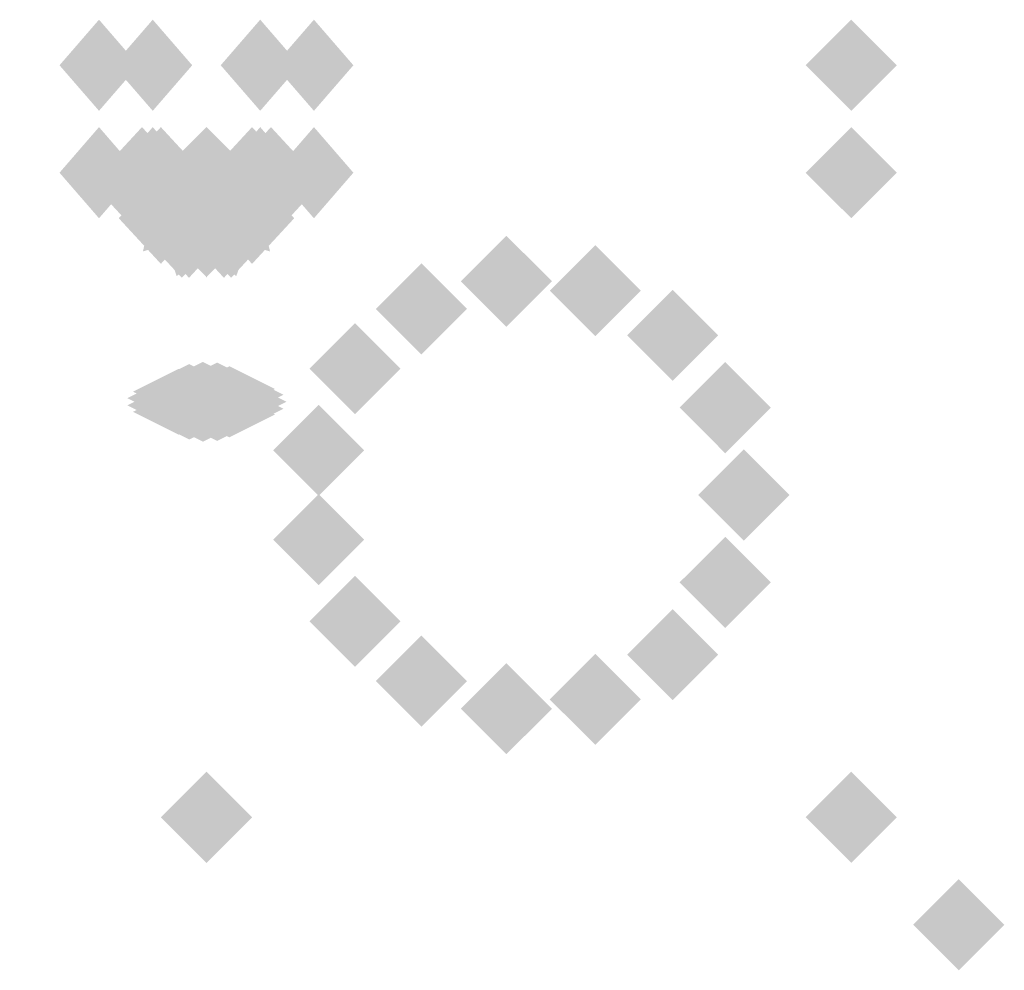
# Model space of a CAD drawing. Extents: x -73 to 73, y -21 to 21.
# Drawn here: x 71 to 73, y -19 to -17 of the extents above; entities that cross this region are included whole.
import ezdxf

# ---------------------------------------------------------------- set-up
doc = ezdxf.new("R2010")
doc.units = 0
doc.layers.add('3D-GHOST', color=7, linetype='CONTINUOUS')

msp = doc.modelspace()

# ---------------------------------------------------------------- linework, layer by layer
at = {"layer": '3D-GHOST', "extrusion": (0.5, 0, -0.866025)}
for points in [[(-16.9429, 82.9419, -1.7656), (-17.049, 83.0479, -1.7656), (-17.049, 82.8358, -1.7656), (-17.155, 82.9419, -1.7656)], [(-16.9429, 67.4419, 25.0812), (-17.049, 67.5479, 25.0812), (-17.049, 67.3358, 25.0812), (-17.155, 67.4419, 25.0812)], [(-17.1929, 82.9419, -1.7656), (-17.299, 83.0479, -1.7656), (-17.299, 82.8358, -1.7656), (-17.405, 82.9419, -1.7656)], [(-17.1929, 67.4419, 25.0812), (-17.299, 67.5479, 25.0812), (-17.299, 67.3358, 25.0812), (-17.405, 67.4419, 25.0812)], [(-17.1929, 67.8749, 25.0812), (-17.299, 67.9809, 25.0812), (-17.299, 67.7688, 25.0812), (-17.405, 67.8749, 25.0812)], [(-17.1929, 83.3749, -1.7656), (-17.299, 83.4809, -1.7656), (-17.299, 83.2688, -1.7656), (-17.405, 83.3749, -1.7656)]]:
    msp.add_trace(points, dxfattribs=at)
at = {"layer": '3D-GHOST', "extrusion": (-0.5, 0, -0.866025)}
for points in [[(17.155, -39.9419, -72.9626), (17.049, -39.8358, -72.9626), (17.049, -40.0479, -72.9626), (16.9429, -39.9419, -72.9626)], [(17.155, -55.4419, -46.1158), (17.049, -55.3358, -46.1158), (17.049, -55.5479, -46.1158), (16.9429, -55.4419, -46.1158)], [(17.405, -39.9419, -72.9626), (17.299, -39.8358, -72.9626), (17.299, -40.0479, -72.9626), (17.1929, -39.9419, -72.9626)], [(17.405, -55.4419, -46.1158), (17.299, -55.3358, -46.1158), (17.299, -55.5479, -46.1158), (17.1929, -55.4419, -46.1158)], [(17.405, -55.8749, -46.1158), (17.299, -55.7688, -46.1158), (17.299, -55.9809, -46.1158), (17.1929, -55.8749, -46.1158)], [(17.405, -40.3749, -72.9626), (17.299, -40.2688, -72.9626), (17.299, -40.4809, -72.9626), (17.1929, -40.3749, -72.9626)]]:
    msp.add_trace(points, dxfattribs=at)
at = {"layer": '3D-GHOST', "extrusion": (1, 0, 0)}
for points in [[(-16.9429, 42.7835, 71.072), (-17.049, 42.8895, 71.072), (-17.049, 42.6774, 71.072), (-17.155, 42.7835, 71.072)], [(-16.9429, 11.7835, 71.072), (-17.049, 11.8895, 71.072), (-17.049, 11.6774, 71.072), (-17.155, 11.7835, 71.072)], [(-17.1929, 42.7835, 71.072), (-17.299, 42.8895, 71.072), (-17.299, 42.6774, 71.072), (-17.405, 42.7835, 71.072)], [(-17.1929, 11.7835, 71.072), (-17.299, 11.8895, 71.072), (-17.299, 11.6774, 71.072), (-17.405, 11.7835, 71.072)], [(-17.1929, 12.2165, 71.072), (-17.299, 12.3226, 71.072), (-17.299, 12.1105, 71.072), (-17.405, 12.2165, 71.072)], [(-17.1929, 43.2165, 71.072), (-17.299, 43.3226, 71.072), (-17.299, 43.1105, 71.072), (-17.405, 43.2165, 71.072)], [(-18.6929, 8, 71.197), (-18.799, 8.106, 71.197), (-18.799, 7.894, 71.197), (-18.905, 8, 71.197)], [(-18.6929, 1.25, 71.197), (-18.799, 1.356, 71.197), (-18.799, 1.144, 71.197), (-18.905, 1.25, 71.197)], [(-18.6929, 1.5, 71.197), (-18.799, 1.606, 71.197), (-18.799, 1.394, 71.197), (-18.905, 1.5, 71.197)]]:
    msp.add_trace(points, dxfattribs=at)
at = {"layer": '3D-GHOST', "extrusion": (0.5, 0, 0.866025)}
for points in [[(-16.9429, -40.3749, 72.7126), (-17.049, -40.2688, 72.7126), (-17.049, -40.4809, 72.7126), (-17.155, -40.3749, 72.7126)], [(-16.9429, -55.8749, 45.8658), (-17.049, -55.7688, 45.8658), (-17.049, -55.9809, 45.8658), (-17.155, -55.8749, 45.8658)], [(-17.1929, -55.4419, 45.8658), (-17.299, -55.3358, 45.8658), (-17.299, -55.5479, 45.8658), (-17.405, -55.4419, 45.8658)], [(-17.1929, -39.9419, 72.7126), (-17.299, -39.8358, 72.7126), (-17.299, -40.0479, 72.7126), (-17.405, -39.9419, 72.7126)], [(-17.1929, -40.3749, 72.7126), (-17.299, -40.2688, 72.7126), (-17.299, -40.4809, 72.7126), (-17.405, -40.3749, 72.7126)], [(-17.1929, -55.8749, 45.8658), (-17.299, -55.7688, 45.8658), (-17.299, -55.9809, 45.8658), (-17.405, -55.8749, 45.8658)]]:
    msp.add_trace(points, dxfattribs=at)
at = {"layer": '3D-GHOST', "extrusion": (-1, 0, 0)}
for points in [[(17.155, 43.2165, -71.322), (17.049, 43.3226, -71.322), (17.049, 43.1105, -71.322), (16.9429, 43.2165, -71.322)], [(17.155, 12.2165, -71.322), (17.049, 12.3226, -71.322), (17.049, 12.1105, -71.322), (16.9429, 12.2165, -71.322)], [(17.155, 10, -72.697), (17.049, 10.106, -72.697), (17.049, 9.894, -72.697), (16.9429, 10, -72.697)], [(17.155, 37, -72.697), (17.049, 37.1061, -72.697), (17.049, 36.8939, -72.697), (16.9429, 37, -72.697)], [(17.155, 41, -72.697), (17.049, 41.1061, -72.697), (17.049, 40.8939, -72.697), (16.9429, 41, -72.697)], [(17.155, 68, -72.697), (17.049, 68.106, -72.697), (17.049, 67.894, -72.697), (16.9429, 68, -72.697)], [(17.405, 43.2165, -71.322), (17.299, 43.3226, -71.322), (17.299, 43.1105, -71.322), (17.1929, 43.2165, -71.322)], [(17.405, 12.2165, -71.322), (17.299, 12.3226, -71.322), (17.299, 12.1105, -71.322), (17.1929, 12.2165, -71.322)], [(17.405, 11.7835, -71.322), (17.299, 11.8895, -71.322), (17.299, 11.6774, -71.322), (17.1929, 11.7835, -71.322)], [(17.405, 42.7835, -71.322), (17.299, 42.8895, -71.322), (17.299, 42.6774, -71.322), (17.1929, 42.7835, -71.322)], [(17.405, 8, -72.697), (17.299, 8.106, -72.697), (17.299, 7.894, -72.697), (17.1929, 8, -72.697)], [(17.405, 1.25, -72.697), (17.299, 1.356, -72.697), (17.299, 1.144, -72.697), (17.1929, 1.25, -72.697)], [(17.405, 1.5, -72.697), (17.299, 1.606, -72.697), (17.299, 1.394, -72.697), (17.1929, 1.5, -72.697)]]:
    msp.add_trace(points, dxfattribs=at)
at = {"layer": '3D-GHOST', "extrusion": (-0.5, 0, 0.866025)}
for points in [[(17.155, 83.3749, 1.5156), (17.049, 83.4809, 1.5156), (17.049, 83.2688, 1.5156), (16.9429, 83.3749, 1.5156)], [(17.155, 67.8749, -25.3312), (17.049, 67.9809, -25.3312), (17.049, 67.7688, -25.3312), (16.9429, 67.8749, -25.3312)], [(17.405, 67.4419, -25.3312), (17.299, 67.5479, -25.3312), (17.299, 67.3358, -25.3312), (17.1929, 67.4419, -25.3312)], [(17.405, 82.9419, 1.5156), (17.299, 83.0479, 1.5156), (17.299, 82.8358, 1.5156), (17.1929, 82.9419, 1.5156)], [(17.405, 83.3749, 1.5156), (17.299, 83.4809, 1.5156), (17.299, 83.2688, 1.5156), (17.1929, 83.3749, 1.5156)], [(17.405, 67.8749, -25.3312), (17.299, 67.9809, -25.3312), (17.299, 67.7688, -25.3312), (17.1929, 67.8749, -25.3312)]]:
    msp.add_trace(points, dxfattribs=at)
at = {"layer": '3D-GHOST'}
for points in [[(72.803, -17.049, 10), (72.697, -16.9429, 10), (72.697, -17.155, 10), (72.5909, -17.049, 10)], [(72.803, -17.049, 41), (72.697, -16.9429, 41), (72.697, -17.155, 41), (72.5909, -17.049, 41)], [(71.303, -17.299, 1.5), (71.197, -17.1929, 1.5), (71.197, -17.405, 1.5), (71.0909, -17.299, 1.5)], [(71.303, -17.299, 1.25), (71.197, -17.1929, 1.25), (71.197, -17.405, 1.25), (71.0909, -17.299, 1.25)], [(72.803, -17.299, 1.5), (72.697, -17.1929, 1.5), (72.697, -17.405, 1.5), (72.5909, -17.299, 1.5)], [(72.803, -17.299, 1.25), (72.697, -17.1929, 1.25), (72.697, -17.405, 1.25), (72.5909, -17.299, 1.25)], [(72.0008, -17.5517), (71.8947, -17.4457), (71.8947, -17.6578), (71.7887, -17.5517)], [(72.2075, -17.5735), (72.1015, -17.4674), (72.1015, -17.6795), (71.9954, -17.5735)], [(71.803, -17.616), (71.697, -17.5099), (71.697, -17.722), (71.5909, -17.616)], [(72.3876, -17.6774), (72.2815, -17.5714), (72.2815, -17.7835), (72.1755, -17.6774)], [(71.6485, -17.7551), (71.5425, -17.649), (71.5425, -17.8611), (71.4364, -17.7551)], [(72.5098, -17.8456), (72.4037, -17.7396), (72.4037, -17.9517), (72.2977, -17.8456)], [(71.564, -17.945), (71.4579, -17.839), (71.4579, -18.0511), (71.3519, -17.945)], [(72.553, -18.049), (72.447, -17.9429), (72.447, -18.155), (72.3409, -18.049)], [(71.564, -18.1529), (71.4579, -18.0469), (71.4579, -18.259), (71.3519, -18.1529)], [(72.5098, -18.2523), (72.4037, -18.1463), (72.4037, -18.3584), (72.2977, -18.2523)], [(71.6485, -18.3429), (71.5425, -18.2368), (71.5425, -18.4489), (71.4364, -18.3429)], [(72.3876, -18.4206), (72.2815, -18.3145), (72.2815, -18.5266), (72.1755, -18.4206)], [(71.803, -18.482), (71.697, -18.3759), (71.697, -18.588), (71.5909, -18.482)], [(72.2075, -18.5245), (72.1015, -18.4185), (72.1015, -18.6306), (71.9954, -18.5245)], [(72.0008, -18.5462), (71.8947, -18.4402), (71.8947, -18.6523), (71.7887, -18.5462)], [(71.303, -18.799, 1.5), (71.197, -18.6929, 1.5), (71.197, -18.905, 1.5), (71.0909, -18.799, 1.5)], [(71.303, -18.799, 1.25), (71.197, -18.6929, 1.25), (71.197, -18.905, 1.25), (71.0909, -18.799, 1.25)], [(72.803, -18.799, 1.5), (72.697, -18.6929, 1.5), (72.697, -18.905, 1.5), (72.5909, -18.799, 1.5)], [(72.803, -18.799, 1.25), (72.697, -18.6929, 1.25), (72.697, -18.905, 1.25), (72.5909, -18.799, 1.25)], [(73.053, -19.049, 10), (72.947, -18.9429, 10), (72.947, -19.155, 10), (72.8409, -19.049, 10)], [(73.053, -19.049, 8), (72.947, -18.9429, 8), (72.947, -19.155, 8), (72.8409, -19.049, 8)], [(73.053, -19.049, 37), (72.947, -18.9429, 37), (72.947, -19.155, 37), (72.8409, -19.049, 37)], [(73.053, -19.049, 41), (72.947, -18.9429, 41), (72.947, -19.155, 41), (72.8409, -19.049, 41)], [(73.053, -19.049, 39), (72.947, -18.9429, 39), (72.947, -19.155, 39), (72.8409, -19.049, 39)], [(73.053, -19.049, 68), (72.947, -18.9429, 68), (72.947, -19.155, 68), (72.8409, -19.049, 68)]]:
    msp.add_trace(points, dxfattribs=at)
at = {"layer": '3D-GHOST', "extrusion": (0, -1, 0)}
for points in [[(71.053, 43, 17.049), (70.947, 43.1061, 17.049), (70.947, 42.8939, 17.049), (70.8409, 43, 17.049)], [(71.053, 12, 17.049), (70.947, 12.106, 17.049), (70.947, 11.894, 17.049), (70.8409, 12, 17.049)], [(71.0567, 49.1147, 17.049), (70.9507, 49.2208, 17.049), (70.9507, 49.0087, 17.049), (70.8446, 49.1147, 17.049)], [(71.0567, 46.8853, 17.049), (70.9507, 46.9913, 17.049), (70.9507, 46.7792, 17.049), (70.8446, 46.8853, 17.049)], [(71.0567, 58.6147, 17.049), (70.9507, 58.7208, 17.049), (70.9507, 58.5087, 17.049), (70.8446, 58.6147, 17.049)], [(71.0567, 56.3853, 17.049), (70.9507, 56.4913, 17.049), (70.9507, 56.2792, 17.049), (70.8446, 56.3853, 17.049)], [(71.0567, 18.1147, 17.049), (70.9507, 18.2208, 17.049), (70.9507, 18.0087, 17.049), (70.8446, 18.1147, 17.049)], [(71.0567, 15.8853, 17.049), (70.9507, 15.9913, 17.049), (70.9507, 15.7792, 17.049), (70.8446, 15.8853, 17.049)], [(71.0567, 27.6147, 17.049), (70.9507, 27.7208, 17.049), (70.9507, 27.5087, 17.049), (70.8446, 27.6147, 17.049)], [(71.0567, 25.3853, 17.049), (70.9507, 25.4913, 17.049), (70.9507, 25.2792, 17.049), (70.8446, 25.3853, 17.049)], [(71.178, 42.7835, 17.049), (71.072, 42.8895, 17.049), (71.072, 42.6774, 17.049), (70.9659, 42.7835, 17.049)], [(71.178, 43.2165, 17.049), (71.072, 43.3226, 17.049), (71.072, 43.1105, 17.049), (70.9659, 43.2165, 17.049)], [(71.178, 11.7835, 17.049), (71.072, 11.8895, 17.049), (71.072, 11.6774, 17.049), (70.9659, 11.7835, 17.049)], [(71.178, 12.2165, 17.049), (71.072, 12.3226, 17.049), (71.072, 12.1105, 17.049), (70.9659, 12.2165, 17.049)], [(71.4233, 48.6101, 17.049), (71.3173, 48.7162, 17.049), (71.3173, 48.5041, 17.049), (71.2112, 48.6101, 17.049)], [(71.4233, 47.3899, 17.049), (71.3173, 47.4959, 17.049), (71.3173, 47.2838, 17.049), (71.2112, 47.3899, 17.049)], [(71.4233, 58.1101, 17.049), (71.3173, 58.2162, 17.049), (71.3173, 58.0041, 17.049), (71.2112, 58.1101, 17.049)], [(71.4233, 56.8899, 17.049), (71.3173, 56.9959, 17.049), (71.3173, 56.7838, 17.049), (71.2112, 56.8899, 17.049)], [(71.4233, 17.6101, 17.049), (71.3173, 17.7162, 17.049), (71.3173, 17.5041, 17.049), (71.2112, 17.6101, 17.049)], [(71.4233, 16.3899, 17.049), (71.3173, 16.4959, 17.049), (71.3173, 16.2838, 17.049), (71.2112, 16.3899, 17.049)], [(71.4233, 27.1101, 17.049), (71.3173, 27.2162, 17.049), (71.3173, 27.0041, 17.049), (71.2112, 27.1101, 17.049)], [(71.4233, 25.8899, 17.049), (71.3173, 25.9959, 17.049), (71.3173, 25.7838, 17.049), (71.2112, 25.8899, 17.049)], [(71.428, 43.2165, 17.049), (71.322, 43.3226, 17.049), (71.322, 43.1105, 17.049), (71.2159, 43.2165, 17.049)], [(71.428, 42.7835, 17.049), (71.322, 42.8895, 17.049), (71.322, 42.6774, 17.049), (71.2159, 42.7835, 17.049)], [(71.428, 12.2165, 17.049), (71.322, 12.3226, 17.049), (71.322, 12.1105, 17.049), (71.2159, 12.2165, 17.049)], [(71.428, 11.7835, 17.049), (71.322, 11.8895, 17.049), (71.322, 11.6774, 17.049), (71.2159, 11.7835, 17.049)], [(71.553, 43, 17.049), (71.447, 43.1061, 17.049), (71.447, 42.8939, 17.049), (71.3409, 43, 17.049)], [(71.553, 12, 17.049), (71.447, 12.106, 17.049), (71.447, 11.894, 17.049), (71.3409, 12, 17.049)], [(71.553, 48, 17.049), (71.447, 48.1061, 17.049), (71.447, 47.8939, 17.049), (71.3409, 48, 17.049)], [(71.553, 57.5, 17.049), (71.447, 57.6061, 17.049), (71.447, 57.3939, 17.049), (71.3409, 57.5, 17.049)], [(71.553, 17, 17.049), (71.447, 17.106, 17.049), (71.447, 16.894, 17.049), (71.3409, 17, 17.049)], [(71.553, 26.5, 17.049), (71.447, 26.606, 17.049), (71.447, 26.394, 17.049), (71.3409, 26.5, 17.049)], [(70.8191, 47.3572, 17.149), (70.713, 47.4633, 17.149), (70.713, 47.2512, 17.149), (70.607, 47.3572, 17.149)], [(70.8191, 56.8572, 17.149), (70.713, 56.9633, 17.149), (70.713, 56.7512, 17.149), (70.607, 56.8572, 17.149)], [(70.8191, 16.3572, 17.149), (70.713, 16.4633, 17.149), (70.713, 16.2512, 17.149), (70.607, 16.3572, 17.149)], [(70.8191, 25.8572, 17.149), (70.713, 25.9633, 17.149), (70.713, 25.7512, 17.149), (70.607, 25.8572, 17.149)], [(70.9769, 48.3827, 17.149), (70.8709, 48.4887, 17.149), (70.8709, 48.2766, 17.149), (70.7648, 48.3827, 17.149)], [(70.9769, 57.8827, 17.149), (70.8709, 57.9887, 17.149), (70.8709, 57.7766, 17.149), (70.7648, 57.8827, 17.149)], [(70.9769, 17.3827, 17.149), (70.8709, 17.4887, 17.149), (70.8709, 17.2766, 17.149), (70.7648, 17.3827, 17.149)], [(70.9769, 26.8827, 17.149), (70.8709, 26.9887, 17.149), (70.8709, 26.7766, 17.149), (70.7648, 26.8827, 17.149)], [(70.9927, 47.658, 17.149), (70.8867, 47.764, 17.149), (70.8867, 47.5519, 17.149), (70.7806, 47.658, 17.149)], [(70.9927, 57.158, 17.149), (70.8867, 57.264, 17.149), (70.8867, 57.0519, 17.149), (70.7806, 57.158, 17.149)], [(70.9927, 16.658, 17.149), (70.8867, 16.764, 17.149), (70.8867, 16.5519, 17.149), (70.7806, 16.658, 17.149)], [(70.9927, 26.158, 17.149), (70.8867, 26.264, 17.149), (70.8867, 26.0519, 17.149), (70.7806, 26.158, 17.149)], [(71.053, 48, 17.149), (70.947, 48.1061, 17.149), (70.947, 47.8939, 17.149), (70.8409, 48, 17.149)], [(71.053, 57.5, 17.149), (70.947, 57.6061, 17.149), (70.947, 57.3939, 17.149), (70.8409, 57.5, 17.149)], [(71.053, 17, 17.149), (70.947, 17.106, 17.149), (70.947, 16.894, 17.149), (70.8409, 17, 17.149)], [(71.053, 26.5, 17.149), (70.947, 26.606, 17.149), (70.947, 26.394, 17.149), (70.8409, 26.5, 17.149)], [(71.303, 8, 17.299), (71.197, 8.106, 17.299), (71.197, 7.894, 17.299), (71.0909, 8, 17.299)], [(71.303, 1.25, 17.299), (71.197, 1.356, 17.299), (71.197, 1.144, 17.299), (71.0909, 1.25, 17.299)], [(71.303, 1.5, 17.299), (71.197, 1.606, 17.299), (71.197, 1.394, 17.299), (71.0909, 1.5, 17.299)]]:
    msp.add_trace(points, dxfattribs=at)
at = {"layer": '3D-GHOST', "extrusion": (0.382683, 0, -0.92388)}
for points in [[(-17.1929, 70.231, 16.1019), (-17.299, 70.3371, 16.1019), (-17.299, 70.125, 16.1019), (-17.405, 70.231, 16.1019)], [(-17.1929, 82.0942, -12.5383), (-17.299, 82.2003, -12.5383), (-17.299, 81.9882, -12.5383), (-17.405, 82.0942, -12.5383)], [(-17.2503, 70.2416, 16.1063), (-17.3564, 70.3476, 16.1063), (-17.3564, 70.1355, 16.1063), (-17.4624, 70.2416, 16.1063)], [(-17.2503, 82.1048, -12.534), (-17.3564, 82.2108, -12.534), (-17.3564, 81.9987, -12.534), (-17.4624, 82.1048, -12.534)], [(-17.299, 70.2716, 16.1188), (-17.405, 70.3777, 16.1188), (-17.405, 70.1656, 16.1188), (-17.5111, 70.2716, 16.1188)], [(-17.299, 82.1348, -12.5215), (-17.405, 82.2409, -12.5215), (-17.405, 82.0288, -12.5215), (-17.5111, 82.1348, -12.5215)], [(-17.3315, 70.3166, 16.1374), (-17.4376, 70.4226, 16.1374), (-17.4376, 70.2105, 16.1374), (-17.5436, 70.3166, 16.1374)], [(-17.3315, 82.1798, -12.5029), (-17.4376, 82.2858, -12.5029), (-17.4376, 82.0737, -12.5029), (-17.5436, 82.1798, -12.5029)]]:
    msp.add_trace(points, dxfattribs=at)
at = {"layer": '3D-GHOST', "extrusion": (-0.382683, 0, -0.92388)}
for points in [[(17.405, -61.0466, -38.3899), (17.299, -60.9406, -38.3899), (17.299, -61.1527, -38.3899), (17.1929, -61.0466, -38.3899)], [(17.405, -49.1835, -67.0301), (17.299, -49.0774, -67.0301), (17.299, -49.2895, -67.0301), (17.1929, -49.1835, -67.0301)], [(17.4624, -61.0572, -38.3855), (17.3564, -60.9511, -38.3855), (17.3564, -61.1632, -38.3855), (17.2503, -61.0572, -38.3855)], [(17.4624, -49.194, -67.0258), (17.3564, -49.088, -67.0258), (17.3564, -49.3001, -67.0258), (17.2503, -49.194, -67.0258)], [(17.5111, -61.0872, -38.373), (17.405, -60.9812, -38.373), (17.405, -61.1933, -38.373), (17.299, -61.0872, -38.373)], [(17.5111, -49.224, -67.0133), (17.405, -49.118, -67.0133), (17.405, -49.3301, -67.0133), (17.299, -49.224, -67.0133)], [(17.5436, -61.1322, -38.3544), (17.4376, -61.0261, -38.3544), (17.4376, -61.2382, -38.3544), (17.3315, -61.1322, -38.3544)], [(17.5436, -49.269, -66.9947), (17.4376, -49.163, -66.9947), (17.4376, -49.3751, -66.9947), (17.3315, -49.269, -66.9947)]]:
    msp.add_trace(points, dxfattribs=at)
at = {"layer": '3D-GHOST', "extrusion": (0.92388, 0, -0.382683)}
for points in [[(-17.1929, 38.1939, 61.1278), (-17.299, 38.2999, 61.1278), (-17.299, 38.0878, 61.1278), (-17.405, 38.1939, 61.1278)], [(-17.1929, 66.8341, 49.2646), (-17.299, 66.9402, 49.2646), (-17.299, 66.7281, 49.2646), (-17.405, 66.8341, 49.2646)], [(-17.2503, 38.2044, 61.1322), (-17.3564, 38.3105, 61.1322), (-17.3564, 38.0984, 61.1322), (-17.4624, 38.2044, 61.1322)], [(-17.2503, 66.8447, 49.269), (-17.3564, 66.9507, 49.269), (-17.3564, 66.7386, 49.269), (-17.4624, 66.8447, 49.269)], [(-17.299, 38.2345, 61.1446), (-17.405, 38.3405, 61.1446), (-17.405, 38.1284, 61.1446), (-17.5111, 38.2345, 61.1446)], [(-17.299, 66.8747, 49.2815), (-17.405, 66.9808, 49.2815), (-17.405, 66.7687, 49.2815), (-17.5111, 66.8747, 49.2815)], [(-17.3315, 38.2794, 61.1633), (-17.4376, 38.3855, 61.1633), (-17.4376, 38.1734, 61.1633), (-17.5436, 38.2794, 61.1633)], [(-17.3315, 66.9197, 49.3001), (-17.4376, 67.0257, 49.3001), (-17.4376, 66.8136, 49.3001), (-17.5436, 66.9197, 49.3001)]]:
    msp.add_trace(points, dxfattribs=at)
at = {"layer": '3D-GHOST', "extrusion": (-0.92388, 0, -0.382683)}
for points in [[(17.405, -16.0208, -70.427), (17.299, -15.9147, -70.427), (17.299, -16.1268, -70.427), (17.1929, -16.0208, -70.427)], [(17.405, 12.6195, -82.2902), (17.299, 12.7255, -82.2902), (17.299, 12.5134, -82.2902), (17.1929, 12.6195, -82.2902)], [(17.4624, -16.0313, -70.4227), (17.3564, -15.9253, -70.4227), (17.3564, -16.1374, -70.4227), (17.2503, -16.0313, -70.4227)], [(17.4624, 12.609, -82.2858), (17.3564, 12.715, -82.2858), (17.3564, 12.5029, -82.2858), (17.2503, 12.609, -82.2858)], [(17.5111, -16.0614, -70.4102), (17.405, -15.9553, -70.4102), (17.405, -16.1674, -70.4102), (17.299, -16.0614, -70.4102)], [(17.5111, 12.5789, -82.2734), (17.405, 12.685, -82.2734), (17.405, 12.4729, -82.2734), (17.299, 12.5789, -82.2734)], [(17.5436, -16.1063, -70.3916), (17.4376, -16.0003, -70.3916), (17.4376, -16.2124, -70.3916), (17.3315, -16.1063, -70.3916)], [(17.5436, 12.534, -82.2548), (17.4376, 12.64, -82.2548), (17.4376, 12.4279, -82.2548), (17.3315, 12.534, -82.2548)]]:
    msp.add_trace(points, dxfattribs=at)
at = {"layer": '3D-GHOST', "extrusion": (0.92388, 0, 0.382683)}
for points in [[(-17.1929, -16.2979, 70.3122), (-17.299, -16.1919, 70.3122), (-17.299, -16.404, 70.3122), (-17.405, -16.2979, 70.3122)], [(-17.1929, 12.3423, 82.1754), (-17.299, 12.4484, 82.1754), (-17.299, 12.2363, 82.1754), (-17.405, 12.3423, 82.1754)], [(-17.2503, -16.2874, 70.3166), (-17.3564, -16.1813, 70.3166), (-17.3564, -16.3934, 70.3166), (-17.4624, -16.2874, 70.3166)], [(-17.2503, 12.3529, 82.1798), (-17.3564, 12.4589, 82.1798), (-17.3564, 12.2468, 82.1798), (-17.4624, 12.3529, 82.1798)], [(-17.299, -16.2573, 70.329), (-17.405, -16.1513, 70.329), (-17.405, -16.3634, 70.329), (-17.5111, -16.2573, 70.329)], [(-17.299, 12.3829, 82.1922), (-17.405, 12.489, 82.1922), (-17.405, 12.2769, 82.1922), (-17.5111, 12.3829, 82.1922)], [(-17.3315, -16.2124, 70.3477), (-17.4376, -16.1063, 70.3477), (-17.4376, -16.3184, 70.3477), (-17.5436, -16.2124, 70.3477)], [(-17.3315, 12.4279, 82.2108), (-17.4376, 12.5339, 82.2108), (-17.4376, 12.3218, 82.2108), (-17.5436, 12.4279, 82.2108)]]:
    msp.add_trace(points, dxfattribs=at)
at = {"layer": '3D-GHOST', "extrusion": (0.382683, 0, 0.92388)}
for points in [[(-17.1929, -61.3238, 38.2751), (-17.299, -61.2178, 38.2751), (-17.299, -61.4299, 38.2751), (-17.405, -61.3238, 38.2751)], [(-17.1929, -49.4606, 66.9153), (-17.299, -49.3546, 66.9153), (-17.299, -49.5667, 66.9153), (-17.405, -49.4606, 66.9153)], [(-17.2503, -61.3133, 38.2794), (-17.3564, -61.2072, 38.2794), (-17.3564, -61.4193, 38.2794), (-17.4624, -61.3133, 38.2794)], [(-17.2503, -49.4501, 66.9197), (-17.3564, -49.344, 66.9197), (-17.3564, -49.5561, 66.9197), (-17.4624, -49.4501, 66.9197)], [(-17.299, -61.2832, 38.2919), (-17.405, -61.1772, 38.2919), (-17.405, -61.3893, 38.2919), (-17.5111, -61.2832, 38.2919)], [(-17.299, -49.42, 66.9321), (-17.405, -49.314, 66.9321), (-17.405, -49.5261, 66.9321), (-17.5111, -49.42, 66.9321)], [(-17.3315, -61.2383, 38.3105), (-17.4376, -61.1322, 38.3105), (-17.4376, -61.3443, 38.3105), (-17.5436, -61.2383, 38.3105)], [(-17.3315, -49.3751, 66.9508), (-17.4376, -49.269, 66.9508), (-17.4376, -49.4811, 66.9508), (-17.5436, -49.3751, 66.9508)]]:
    msp.add_trace(points, dxfattribs=at)
at = {"layer": '3D-GHOST', "extrusion": (-0.382683, 0, 0.92388)}
for points in [[(17.405, 70.5082, -16.2168), (17.299, 70.6143, -16.2168), (17.299, 70.4022, -16.2168), (17.1929, 70.5082, -16.2168)], [(17.405, 82.3714, 12.4235), (17.299, 82.4774, 12.4235), (17.299, 82.2653, 12.4235), (17.1929, 82.3714, 12.4235)], [(17.4624, 70.4977, -16.2124), (17.3564, 70.6037, -16.2124), (17.3564, 70.3916, -16.2124), (17.2503, 70.4977, -16.2124)], [(17.4624, 82.3608, 12.4279), (17.3564, 82.4669, 12.4279), (17.3564, 82.2548, 12.4279), (17.2503, 82.3608, 12.4279)], [(17.5111, 70.4676, -16.1999), (17.405, 70.5737, -16.1999), (17.405, 70.3616, -16.1999), (17.299, 70.4676, -16.1999)], [(17.5111, 82.3308, 12.4403), (17.405, 82.4369, 12.4403), (17.405, 82.2248, 12.4403), (17.299, 82.3308, 12.4403)], [(17.5436, 70.4227, -16.1813), (17.4376, 70.5287, -16.1813), (17.4376, 70.3166, -16.1813), (17.3315, 70.4227, -16.1813)], [(17.5436, 82.2858, 12.459), (17.4376, 82.3919, 12.459), (17.4376, 82.1798, 12.459), (17.3315, 82.2858, 12.459)]]:
    msp.add_trace(points, dxfattribs=at)
at = {"layer": '3D-GHOST', "extrusion": (-0.92388, 0, 0.382683)}
for points in [[(17.405, 38.471, -61.2426), (17.299, 38.5771, -61.2426), (17.299, 38.365, -61.2426), (17.1929, 38.471, -61.2426)], [(17.405, 67.1113, -49.3794), (17.299, 67.2174, -49.3794), (17.299, 67.0053, -49.3794), (17.1929, 67.1113, -49.3794)], [(17.4624, 38.4605, -61.2383), (17.3564, 38.5665, -61.2383), (17.3564, 38.3544, -61.2383), (17.2503, 38.4605, -61.2383)], [(17.4624, 67.1008, -49.3751), (17.3564, 67.2068, -49.3751), (17.3564, 66.9947, -49.3751), (17.2503, 67.1008, -49.3751)], [(17.5111, 38.4304, -61.2258), (17.405, 38.5365, -61.2258), (17.405, 38.3244, -61.2258), (17.299, 38.4304, -61.2258)], [(17.5111, 67.0707, -49.3626), (17.405, 67.1768, -49.3626), (17.405, 66.9647, -49.3626), (17.299, 67.0707, -49.3626)], [(17.5436, 38.3855, -61.2072), (17.4376, 38.4915, -61.2072), (17.4376, 38.2794, -61.2072), (17.3315, 38.3855, -61.2072)], [(17.5436, 67.0258, -49.344), (17.4376, 67.1318, -49.344), (17.4376, 66.9197, -49.344), (17.3315, 67.0258, -49.344)]]:
    msp.add_trace(points, dxfattribs=at)
at = {"layer": '3D-GHOST', "extrusion": (0.13795, -0.980785, -0.13795)}
for points in [[(68.0946, 15.7194, 25.1035), (67.9886, 15.8254, 25.1035), (67.9886, 15.6133, 25.1035), (67.8825, 15.7194, 25.1035)], [(68.0946, 46.423, 20.8271), (67.9886, 46.529, 20.8271), (67.9886, 46.3169, 20.8271), (67.8825, 46.423, 20.8271)]]:
    msp.add_trace(points, dxfattribs=at)
at = {"layer": '3D-GHOST', "extrusion": (0.13795, -0.980785, 0.13795)}
for points in [[(68.0946, 8.0512, 28.4143), (67.9886, 8.1572, 28.4143), (67.9886, 7.9451, 28.4143), (67.8825, 8.0512, 28.4143)], [(68.0946, 38.7548, 32.6908), (67.9886, 38.8608, 32.6908), (67.9886, 38.6487, 32.6908), (67.8825, 38.7548, 32.6908)]]:
    msp.add_trace(points, dxfattribs=at)
at = {"layer": '3D-GHOST', "extrusion": (0, -0.980785, -0.19509)}
for points in [[(71.303, 15.2914, 14.5962), (71.197, 15.3975, 14.5962), (71.197, 15.1854, 14.5962), (71.0909, 15.2914, 14.5962)], [(71.303, 45.6957, 8.5484), (71.197, 45.8018, 8.5484), (71.197, 45.5897, 8.5484), (71.0909, 45.6957, 8.5484)]]:
    msp.add_trace(points, dxfattribs=at)
at = {"layer": '3D-GHOST', "extrusion": (0, -0.980785, 0.19509)}
for points in [[(71.303, 8.2474, 19.2784), (71.197, 8.3535, 19.2784), (71.197, 8.1414, 19.2784), (71.0909, 8.2474, 19.2784)], [(71.303, 38.6518, 25.3262), (71.197, 38.7578, 25.3262), (71.197, 38.5457, 25.3262), (71.0909, 38.6518, 25.3262)]]:
    msp.add_trace(points, dxfattribs=at)
at = {"layer": '3D-GHOST', "extrusion": (-0.13795, -0.980785, -0.13795)}
for points in [[(73.1235, 12.9834, 5.4603), (73.0175, 13.0895, 5.4603), (73.0175, 12.8774, 5.4603), (72.9114, 12.9834, 5.4603)], [(73.1235, 43.6871, 1.1839), (73.0175, 43.7931, 1.1839), (73.0175, 43.581, 1.1839), (72.9114, 43.6871, 1.1839)]]:
    msp.add_trace(points, dxfattribs=at)
at = {"layer": '3D-GHOST', "extrusion": (-0.13795, -0.980785, 0.13795)}
for points in [[(73.1235, 10.7871, 8.7711), (73.0175, 10.8931, 8.7711), (73.0175, 10.681, 8.7711), (72.9114, 10.7871, 8.7711)], [(73.1235, 41.4907, 13.0476), (73.0175, 41.5968, 13.0476), (73.0175, 41.3847, 13.0476), (72.9114, 41.4907, 13.0476)]]:
    msp.add_trace(points, dxfattribs=at)
at = {"layer": '3D-GHOST', "extrusion": (-0.19509, -0.980785, 0)}
for points in [[(73.457, 12, 3.0475), (73.3509, 12.106, 3.0475), (73.3509, 11.894, 3.0475), (73.2449, 12, 3.0475)], [(73.457, 43, 3.0475), (73.3509, 43.1061, 3.0475), (73.3509, 42.8939, 3.0475), (73.2449, 43, 3.0475)]]:
    msp.add_trace(points, dxfattribs=at)
at = {"layer": '3D-GHOST', "extrusion": (0.392847, -0.83147, -0.392847)}
for points in [[(56.9765, 29.2222, 37.6097), (56.8704, 29.3283, 37.6097), (56.8704, 29.1162, 37.6097), (56.7644, 29.2222, 37.6097)], [(56.9765, 57.7299, 25.4314), (56.8704, 57.836, 25.4314), (56.8704, 57.6239, 25.4314), (56.7644, 57.7299, 25.4314)]]:
    msp.add_trace(points, dxfattribs=at)
at = {"layer": '3D-GHOST', "extrusion": (0.392847, -0.83147, 0.392847)}
for points in [[(56.9765, -7.1517, 47.038), (56.8704, -7.0457, 47.038), (56.8704, -7.2578, 47.038), (56.7644, -7.1517, 47.038)], [(56.9765, 21.356, 59.2163), (56.8704, 21.462, 59.2163), (56.8704, 21.2499, 59.2163), (56.7644, 21.356, 59.2163)]]:
    msp.add_trace(points, dxfattribs=at)
at = {"layer": '3D-GHOST', "extrusion": (0, -0.866025, -0.5)}
for points in [[(71.263, 45.8693, -6.432), (71.157, 45.9754, -6.432), (71.157, 45.7633, -6.432), (71.0509, 45.8693, -6.432)], [(71.263, 19.0225, 9.068), (71.157, 19.1286, 9.068), (71.157, 18.9165, 9.068), (71.0509, 19.0225, 9.068)], [(71.2947, 45.859, -6.432), (71.1886, 45.9651, -6.432), (71.1886, 45.753, -6.432), (71.0826, 45.859, -6.432)], [(71.2947, 19.0122, 9.068), (71.1886, 19.1183, 9.068), (71.1886, 18.9062, 9.068), (71.0826, 19.0122, 9.068)], [(71.3277, 19.0157, 9.068), (71.2217, 19.1218, 9.068), (71.2217, 18.9097, 9.068), (71.1156, 19.0157, 9.068)], [(71.3566, 45.8791, -6.432), (71.2505, 45.9852, -6.432), (71.2505, 45.7731, -6.432), (71.1445, 45.8791, -6.432)], [(71.3566, 19.0323, 9.068), (71.2505, 19.1384, 9.068), (71.2505, 18.9263, 9.068), (71.1445, 19.0323, 9.068)], [(71.2248, 19.0752, 9.068), (71.1187, 19.1812, 9.068), (71.1187, 18.9691, 9.068), (71.0127, 19.0752, 9.068)], [(71.2383, 19.0448, 9.068), (71.1323, 19.1508, 9.068), (71.1323, 18.9387, 9.068), (71.0262, 19.0448, 9.068)], [(71.3761, 45.906, -6.432), (71.2701, 46.0121, -6.432), (71.2701, 45.8, -6.432), (71.164, 45.906, -6.432)], [(71.2248, 45.9552, -6.432), (71.1187, 46.0613, -6.432), (71.1187, 45.8492, -6.432), (71.0127, 45.9552, -6.432)], [(71.2248, 19.1084, 9.068), (71.1187, 19.2145, 9.068), (71.1187, 19.0024, 9.068), (71.0127, 19.1084, 9.068)], [(71.3761, 45.9711, -6.432), (71.2701, 46.0772, -6.432), (71.2701, 45.8651, -6.432), (71.164, 45.9711, -6.432)], [(71.383, 45.9386, -6.432), (71.277, 46.0446, -6.432), (71.277, 45.8325, -6.432), (71.1709, 45.9386, -6.432)], [(71.383, 19.0918, 9.068), (71.277, 19.1978, 9.068), (71.277, 18.9857, 9.068), (71.1709, 19.0918, 9.068)], [(71.2383, 45.9856, -6.432), (71.1323, 46.0917, -6.432), (71.1323, 45.8796, -6.432), (71.0262, 45.9856, -6.432)], [(71.2383, 19.1388, 9.068), (71.1323, 19.2449, 9.068), (71.1323, 19.0328, 9.068), (71.0262, 19.1388, 9.068)], [(71.263, 46.0079, -6.432), (71.157, 46.1139, -6.432), (71.157, 45.9018, -6.432), (71.0509, 46.0079, -6.432)], [(71.263, 19.1611, 9.068), (71.157, 19.2671, 9.068), (71.157, 19.055, 9.068), (71.0509, 19.1611, 9.068)], [(71.3277, 46.0147, -6.432), (71.2217, 46.1207, -6.432), (71.2217, 45.9086, -6.432), (71.1156, 46.0147, -6.432)], [(71.3277, 19.1679, 9.068), (71.2217, 19.2739, 9.068), (71.2217, 19.0618, 9.068), (71.1156, 19.1679, 9.068)], [(71.3566, 45.998, -6.432), (71.2505, 46.1041, -6.432), (71.2505, 45.892, -6.432), (71.1445, 45.998, -6.432)], [(71.3566, 19.1512, 9.068), (71.2505, 19.2573, 9.068), (71.2505, 19.0452, 9.068), (71.1445, 19.1512, 9.068)], [(71.2947, 46.0181, -6.432), (71.1886, 46.1242, -6.432), (71.1886, 45.9121, -6.432), (71.0826, 46.0181, -6.432)], [(71.2947, 19.1714, 9.068), (71.1886, 19.2774, 9.068), (71.1886, 19.0653, 9.068), (71.0826, 19.1714, 9.068)], [(71.263, 45.8693, -5.932), (71.157, 45.9754, -5.932), (71.157, 45.7633, -5.932), (71.0509, 45.8693, -5.932)], [(71.263, 19.0225, 9.568), (71.157, 19.1286, 9.568), (71.157, 18.9165, 9.568), (71.0509, 19.0225, 9.568)], [(71.2947, 19.0122, 9.568), (71.1886, 19.1183, 9.568), (71.1886, 18.9062, 9.568), (71.0826, 19.0122, 9.568)], [(71.3566, 45.8791, -5.932), (71.2505, 45.9852, -5.932), (71.2505, 45.7731, -5.932), (71.1445, 45.8791, -5.932)], [(71.3566, 19.0323, 9.568), (71.2505, 19.1384, 9.568), (71.2505, 18.9263, 9.568), (71.1445, 19.0323, 9.568)], [(71.2383, 45.8916, -5.932), (71.1323, 45.9976, -5.932), (71.1323, 45.7855, -5.932), (71.0262, 45.8916, -5.932)], [(71.2383, 19.0448, 9.568), (71.1323, 19.1508, 9.568), (71.1323, 18.9387, 9.568), (71.0262, 19.0448, 9.568)], [(71.2248, 45.9552, -5.932), (71.1187, 46.0613, -5.932), (71.1187, 45.8492, -5.932), (71.0127, 45.9552, -5.932)], [(71.3761, 45.9711, -5.932), (71.2701, 46.0772, -5.932), (71.2701, 45.8651, -5.932), (71.164, 45.9711, -5.932)], [(71.383, 45.9386, -5.932), (71.277, 46.0446, -5.932), (71.277, 45.8325, -5.932), (71.1709, 45.9386, -5.932)], [(71.383, 19.0918, 9.568), (71.277, 19.1978, 9.568), (71.277, 18.9857, 9.568), (71.1709, 19.0918, 9.568)], [(71.2383, 45.9856, -5.932), (71.1323, 46.0917, -5.932), (71.1323, 45.8796, -5.932), (71.0262, 45.9856, -5.932)], [(71.2383, 19.1388, 9.568), (71.1323, 19.2449, 9.568), (71.1323, 19.0328, 9.568), (71.0262, 19.1388, 9.568)], [(71.263, 46.0079, -5.932), (71.157, 46.1139, -5.932), (71.157, 45.9018, -5.932), (71.0509, 46.0079, -5.932)], [(71.263, 19.1611, 9.568), (71.157, 19.2671, 9.568), (71.157, 19.055, 9.568), (71.0509, 19.1611, 9.568)], [(71.2947, 46.0181, -5.932), (71.1886, 46.1242, -5.932), (71.1886, 45.9121, -5.932), (71.0826, 46.0181, -5.932)], [(71.2947, 19.1714, 9.568), (71.1886, 19.2774, 9.568), (71.1886, 19.0653, 9.568), (71.0826, 19.1714, 9.568)], [(71.3277, 46.0147, -5.932), (71.2217, 46.1207, -5.932), (71.2217, 45.9086, -5.932), (71.1156, 46.0147, -5.932)], [(71.3277, 19.1679, 9.568), (71.2217, 19.2739, 9.568), (71.2217, 19.0618, 9.568), (71.1156, 19.1679, 9.568)], [(71.3566, 45.998, -5.932), (71.2505, 46.1041, -5.932), (71.2505, 45.892, -5.932), (71.1445, 45.998, -5.932)]]:
    msp.add_trace(points, dxfattribs=at)
at = {"layer": '3D-GHOST', "extrusion": (0, -0.83147, -0.55557)}
for points in [[(71.303, 19.7356, 7.6875), (71.197, 19.8416, 7.6875), (71.197, 19.6295, 7.6875), (71.0909, 19.7356, 7.6875)], [(71.303, 45.5111, -9.5352), (71.197, 45.6172, -9.5352), (71.197, 45.4051, -9.5352), (71.0909, 45.5111, -9.5352)]]:
    msp.add_trace(points, dxfattribs=at)
at = {"layer": '3D-GHOST', "extrusion": (0, -0.83147, 0.55557)}
for points in [[(71.303, 0.2197, 21.0212), (71.197, 0.3258, 21.0212), (71.197, 0.1137, 21.0212), (71.0909, 0.2197, 21.0212)], [(71.303, 25.9953, 38.2438), (71.197, 26.1013, 38.2438), (71.197, 25.8892, 38.2438), (71.0909, 25.9953, 38.2438)]]:
    msp.add_trace(points, dxfattribs=at)
at = {"layer": '3D-GHOST', "extrusion": (-5.68434e-14, -0.866025, -0.5)}
for points in [[(71.3277, 45.8625, -6.432), (71.2217, 45.9685, -6.432), (71.2217, 45.7564, -6.432), (71.1156, 45.8625, -6.432)], [(71.2248, 45.9219, -6.432), (71.1187, 46.028, -6.432), (71.1187, 45.8159, -6.432), (71.0127, 45.9219, -6.432)], [(71.3761, 19.1243, 9.068), (71.2701, 19.2304, 9.068), (71.2701, 19.0183, 9.068), (71.164, 19.1243, 9.068)]]:
    msp.add_trace(points, dxfattribs=at)
at = {"layer": '3D-GHOST', "extrusion": (-0.392847, -0.83147, -0.392847)}
for points in [[(71.9827, 5.3255, -18.3294), (71.8766, 5.4315, -18.3294), (71.8766, 5.2194, -18.3294), (71.7706, 5.3255, -18.3294)], [(71.9827, 33.8332, -30.5077), (71.8766, 33.9392, -30.5077), (71.8766, 33.7271, -30.5077), (71.7706, 33.8332, -30.5077)]]:
    msp.add_trace(points, dxfattribs=at)
at = {"layer": '3D-GHOST', "extrusion": (-0.392847, -0.83147, 0.392847)}
for points in [[(71.9827, 16.745, -8.9011), (71.8766, 16.8511, -8.9011), (71.8766, 16.639, -8.9011), (71.7706, 16.745, -8.9011)], [(71.9827, 45.2527, 3.2772), (71.8766, 45.3588, 3.2772), (71.8766, 45.1467, 3.2772), (71.7706, 45.2527, 3.2772)]]:
    msp.add_trace(points, dxfattribs=at)
at = {"layer": '3D-GHOST', "extrusion": (-0.55557, -0.83147, 0)}
for points in [[(69.0621, 12, -25.2006), (68.956, 12.106, -25.2006), (68.956, 11.894, -25.2006), (68.85, 12, -25.2006)], [(69.0621, 43, -25.2006), (68.956, 43.1061, -25.2006), (68.956, 42.8939, -25.2006), (68.85, 43, -25.2006)]]:
    msp.add_trace(points, dxfattribs=at)
at = {"layer": '3D-GHOST', "extrusion": (-0.19509, 0.980785, 0)}
for points in [[(-66.2009, 12, -30.8857), (-66.307, 12.106, -30.8857), (-66.307, 11.894, -30.8857), (-66.413, 12, -30.8857)], [(-66.2009, 43, -30.8857), (-66.307, 43.1061, -30.8857), (-66.307, 42.8939, -30.8857), (-66.413, 43, -30.8857)]]:
    msp.add_trace(points, dxfattribs=at)
at = {"layer": '3D-GHOST', "extrusion": (5.68434e-14, -0.866025, -0.5)}
for points in [[(71.2383, 45.8916, -6.432), (71.1323, 45.9976, -6.432), (71.1323, 45.7855, -6.432), (71.0262, 45.8916, -6.432)], [(71.3761, 19.0593, 9.068), (71.2701, 19.1653, 9.068), (71.2701, 18.9532, 9.068), (71.164, 19.0593, 9.068)]]:
    msp.add_trace(points, dxfattribs=at)
at = {"layer": '3D-GHOST', "extrusion": (0.587938, -0.55557, -0.587938)}
for points in [[(36.3033, 47.1884, 44.3857), (36.1972, 47.2945, 44.3857), (36.1972, 47.0824, 44.3857), (36.0912, 47.1884, 44.3857)], [(36.3033, 72.2645, 26.1596), (36.1972, 72.3706, 26.1596), (36.1972, 72.1585, 26.1596), (36.0912, 72.2645, 26.1596)]]:
    msp.add_trace(points, dxfattribs=at)
at = {"layer": '3D-GHOST', "extrusion": (0.587938, -0.55557, 0.587938)}
for points in [[(36.3033, -27.7747, 58.4962), (36.1972, -27.6686, 58.4962), (36.1972, -27.8807, 58.4962), (36.0912, -27.7747, 58.4962)], [(36.3033, -2.6986, 76.7223), (36.1972, -2.5925, 76.7223), (36.1972, -2.8046, 76.7223), (36.0912, -2.6986, 76.7223)]]:
    msp.add_trace(points, dxfattribs=at)
at = {"layer": '3D-GHOST', "extrusion": (0.69352, -0.19509, -0.69352)}
for points in [[(2.5887, 59.4539, 44.3999), (2.4827, 59.5599, 44.3999), (2.4827, 59.3478, 44.3999), (2.3766, 59.4539, 44.3999)], [(2.5887, 81.7874, 22.9008), (2.4827, 81.8935, 22.9008), (2.4827, 81.6814, 22.9008), (2.3766, 81.7874, 22.9008)]]:
    msp.add_trace(points, dxfattribs=at)
at = {"layer": '3D-GHOST', "extrusion": (0.69352, -0.19509, 0.69352)}
for points in [[(2.5887, -42.1634, 61.0444), (2.4827, -42.0573, 61.0444), (2.4827, -42.2694, 61.0444), (2.3766, -42.1634, 61.0444)], [(2.5887, -19.8298, 82.5435), (2.4827, -19.7238, 82.5435), (2.4827, -19.9359, 82.5435), (2.3766, -19.8298, 82.5435)]]:
    msp.add_trace(points, dxfattribs=at)
at = {"layer": '3D-GHOST', "extrusion": (0, -0.55557, -0.83147)}
for points in [[(71.303, 21.1975, -0.3961), (71.197, 21.3036, -0.3961), (71.197, 21.0915, -0.3961), (71.0909, 21.1975, -0.3961)], [(71.303, 38.4202, -26.1717), (71.197, 38.5263, -26.1717), (71.197, 38.3142, -26.1717), (71.0909, 38.4202, -26.1717)]]:
    msp.add_trace(points, dxfattribs=at)
at = {"layer": '3D-GHOST', "extrusion": (0, -0.55557, 0.83147)}
for points in [[(71.303, -7.8639, 19.5592), (71.197, -7.7578, 19.5592), (71.197, -7.9699, 19.5592), (71.0909, -7.8639, 19.5592)], [(71.303, 9.3588, 45.3347), (71.197, 9.4649, 45.3347), (71.197, 9.2528, 45.3347), (71.0909, 9.3588, 45.3347)]]:
    msp.add_trace(points, dxfattribs=at)
at = {"layer": '3D-GHOST', "extrusion": (0, -0.19509, -0.980785)}
for points in [[(71.303, 19.4548, -8.4238), (71.197, 19.5608, -8.4238), (71.197, 19.3487, -8.4238), (71.0909, 19.4548, -8.4238)], [(71.303, 25.5026, -38.8282), (71.197, 25.6086, -38.8282), (71.197, 25.3965, -38.8282), (71.0909, 25.5026, -38.8282)]]:
    msp.add_trace(points, dxfattribs=at)
at = {"layer": '3D-GHOST', "extrusion": (0, -0.19509, 0.980785)}
for points in [[(71.303, -14.7726, 15.115), (71.197, -14.6666, 15.115), (71.197, -14.8787, 15.115), (71.0909, -14.7726, 15.115)], [(71.303, -8.7248, 45.5194), (71.197, -8.6188, 45.5194), (71.197, -8.8309, 45.5194), (71.0909, -8.7248, 45.5194)]]:
    msp.add_trace(points, dxfattribs=at)
at = {"layer": '3D-GHOST', "extrusion": (-0.69352, -0.19509, -0.69352)}
for points in [[(36.1828, -35.6095, -54.3532), (36.0768, -35.5034, -54.3532), (36.0768, -35.7155, -54.3532), (35.9707, -35.6095, -54.3532)], [(36.1828, -13.2759, -75.8523), (36.0768, -13.1699, -75.8523), (36.0768, -13.382, -75.8523), (35.9707, -13.2759, -75.8523)]]:
    msp.add_trace(points, dxfattribs=at)
at = {"layer": '3D-GHOST', "extrusion": (-0.69352, -0.19509, 0.69352)}
for points in [[(36.1828, 52.9, -37.7087), (36.0768, 53.006, -37.7087), (36.0768, 52.7939, -37.7087), (35.9707, 52.9, -37.7087)], [(36.1828, 75.2335, -16.2096), (36.0768, 75.3396, -16.2096), (36.0768, 75.1275, -16.2096), (35.9707, 75.2335, -16.2096)]]:
    msp.add_trace(points, dxfattribs=at)
at = {"layer": '3D-GHOST', "extrusion": (-0.587938, -0.55557, -0.587938)}
for points in [[(61.7074, -13.6609, -39.3331), (61.6013, -13.5549, -39.3331), (61.6013, -13.767, -39.3331), (61.4953, -13.6609, -39.3331)], [(61.7074, 11.4151, -57.5592), (61.6013, 11.5212, -57.5592), (61.6013, 11.3091, -57.5592), (61.4953, 11.4151, -57.5592)]]:
    msp.add_trace(points, dxfattribs=at)
at = {"layer": '3D-GHOST', "extrusion": (-0.587938, -0.55557, 0.587938)}
for points in [[(61.7074, 33.0747, -25.2226), (61.6013, 33.1807, -25.2226), (61.6013, 32.9686, -25.2226), (61.4953, 33.0747, -25.2226)], [(61.7074, 58.1508, -6.9965), (61.6013, 58.2568, -6.9965), (61.6013, 58.0447, -6.9965), (61.4953, 58.1508, -6.9965)]]:
    msp.add_trace(points, dxfattribs=at)
at = {"layer": '3D-GHOST', "extrusion": (-0.980785, -0.19509, 0)}
for points in [[(31.1096, 12, -66.4833), (31.0035, 12.106, -66.4833), (31.0035, 11.894, -66.4833), (30.8975, 12, -66.4833)], [(31.1096, 43, -66.4833), (31.0035, 43.1061, -66.4833), (31.0035, 42.8939, -66.4833), (30.8975, 43, -66.4833)]]:
    msp.add_trace(points, dxfattribs=at)
at = {"layer": '3D-GHOST', "extrusion": (-0.83147, -0.55557, 0)}
for points in [[(54.1917, 12, -49.6166), (54.0856, 12.106, -49.6166), (54.0856, 11.894, -49.6166), (53.9796, 12, -49.6166)], [(54.1917, 43, -49.6166), (54.0856, 43.1061, -49.6166), (54.0856, 42.8939, -49.6166), (53.9796, 43, -49.6166)]]:
    msp.add_trace(points, dxfattribs=at)
at = {"layer": '3D-GHOST', "extrusion": (-0.55557, 0.83147, 0)}
for points in [[(-49.3342, 12, -53.9678), (-49.4402, 12.106, -53.9678), (-49.4402, 11.894, -53.9678), (-49.5463, 12, -53.9678)], [(-49.3342, 43, -53.9678), (-49.4402, 43.1061, -53.9678), (-49.4402, 42.8939, -53.9678), (-49.5463, 43, -53.9678)]]:
    msp.add_trace(points, dxfattribs=at)
at = {"layer": '3D-GHOST', "extrusion": (-0.83147, 0.55557, 0)}
for points in [[(-24.9182, 12, -68.8382), (-25.0242, 12.106, -68.8382), (-25.0242, 11.894, -68.8382), (-25.1303, 12, -68.8382)], [(-24.9182, 43, -68.8382), (-25.0242, 43.1061, -68.8382), (-25.0242, 42.8939, -68.8382), (-25.1303, 43, -68.8382)]]:
    msp.add_trace(points, dxfattribs=at)
at = {"layer": '3D-GHOST', "extrusion": (-0.980785, 0.19509, 0)}
for points in [[(3.3299, 12, -73.2331), (3.2239, 12.106, -73.2331), (3.2239, 11.894, -73.2331), (3.1178, 12, -73.2331)], [(3.3299, 43, -73.2331), (3.2239, 43.1061, -73.2331), (3.2239, 42.8939, -73.2331), (3.1178, 43, -73.2331)]]:
    msp.add_trace(points, dxfattribs=at)
at = {"layer": '3D-GHOST', "extrusion": (-4.54747e-13, -0.866025, -0.5)}
for points in [[(71.2947, 45.859, -5.932), (71.1886, 45.9651, -5.932), (71.1886, 45.753, -5.932), (71.0826, 45.859, -5.932)], [(71.3277, 19.0157, 9.568), (71.2217, 19.1218, 9.568), (71.2217, 18.9097, 9.568), (71.1156, 19.0157, 9.568)], [(71.3761, 45.906, -5.932), (71.2701, 46.0121, -5.932), (71.2701, 45.8, -5.932), (71.164, 45.906, -5.932)], [(71.3761, 19.0593, 9.568), (71.2701, 19.1653, 9.568), (71.2701, 18.9532, 9.568), (71.164, 19.0593, 9.568)], [(71.2248, 19.1084, 9.568), (71.1187, 19.2145, 9.568), (71.1187, 19.0024, 9.568), (71.0127, 19.1084, 9.568)], [(71.3566, 19.1512, 9.568), (71.2505, 19.2573, 9.568), (71.2505, 19.0452, 9.568), (71.1445, 19.1512, 9.568)]]:
    msp.add_trace(points, dxfattribs=at)
at = {"layer": '3D-GHOST', "extrusion": (4.54747e-13, -0.866025, -0.5)}
for points in [[(71.3277, 45.8625, -5.932), (71.2217, 45.9685, -5.932), (71.2217, 45.7564, -5.932), (71.1156, 45.8625, -5.932)], [(71.2248, 45.9219, -5.932), (71.1187, 46.028, -5.932), (71.1187, 45.8159, -5.932), (71.0127, 45.9219, -5.932)], [(71.2248, 19.0752, 9.568), (71.1187, 19.1812, 9.568), (71.1187, 18.9691, 9.568), (71.0127, 19.0752, 9.568)], [(71.3761, 19.1243, 9.568), (71.2701, 19.2304, 9.568), (71.2701, 19.0183, 9.568), (71.164, 19.1243, 9.568)]]:
    msp.add_trace(points, dxfattribs=at)
at = {"layer": '3D-GHOST', "extrusion": (0, 1, 0)}
for points in [[(-72.5909, 8, -18.799), (-72.697, 8.106, -18.799), (-72.697, 7.894, -18.799), (-72.803, 8, -18.799)], [(-72.5909, 1.25, -18.799), (-72.697, 1.356, -18.799), (-72.697, 1.144, -18.799), (-72.803, 1.25, -18.799)], [(-72.5909, 1.5, -18.799), (-72.697, 1.606, -18.799), (-72.697, 1.394, -18.799), (-72.803, 1.5, -18.799)], [(-72.8409, 8, -19.049), (-72.947, 8.106, -19.049), (-72.947, 7.894, -19.049), (-73.053, 8, -19.049)], [(-72.8409, 10, -19.049), (-72.947, 10.106, -19.049), (-72.947, 9.894, -19.049), (-73.053, 10, -19.049)], [(-72.8409, 37, -19.049), (-72.947, 37.1061, -19.049), (-72.947, 36.8939, -19.049), (-73.053, 37, -19.049)], [(-72.8409, 38.8, -19.049), (-72.947, 38.9061, -19.049), (-72.947, 38.6939, -19.049), (-73.053, 38.8, -19.049)], [(-72.8409, 39, -19.049), (-72.947, 39.1061, -19.049), (-72.947, 38.8939, -19.049), (-73.053, 39, -19.049)], [(-72.8409, 41, -19.049), (-72.947, 41.1061, -19.049), (-72.947, 40.8939, -19.049), (-73.053, 41, -19.049)], [(-72.8409, 68, -19.049), (-72.947, 68.106, -19.049), (-72.947, 67.894, -19.049), (-73.053, 68, -19.049)], [(-72.8409, 69.8, -19.049), (-72.947, 69.906, -19.049), (-72.947, 69.694, -19.049), (-73.053, 69.8, -19.049)]]:
    msp.add_trace(points, dxfattribs=at)

doc.saveas('drawing.dxf')
